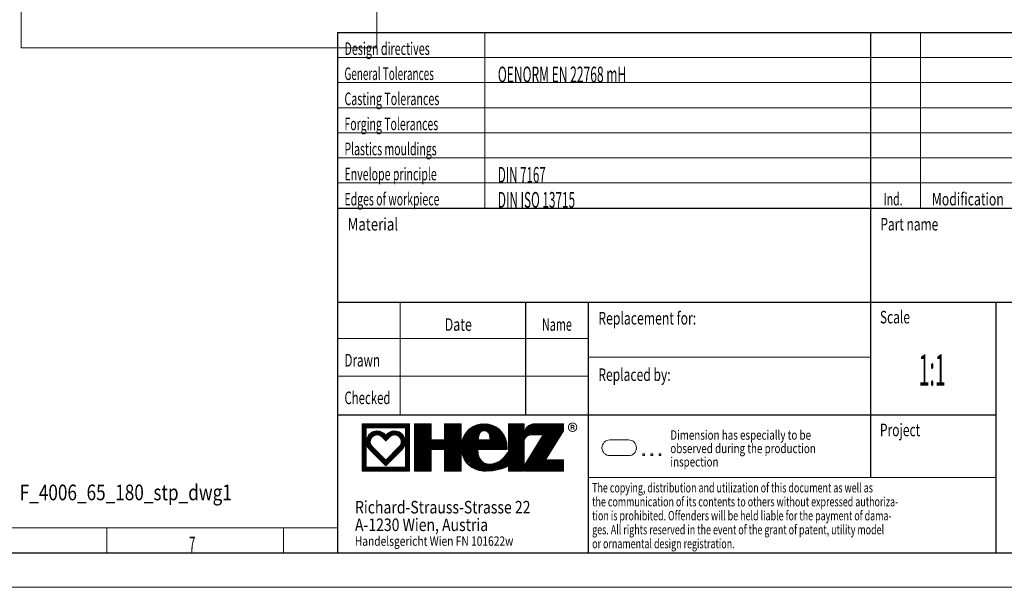
# Model space of a CAD drawing. Units: millimetres. Extents: x 0 to 420, y 0 to 297.
# Drawn here: x 179 to 336, y 0 to 91 of the extents above; entities that cross this region are included whole.
import ezdxf

# ---------------------------------------------------------------- set-up
doc = ezdxf.new("R2010")
doc.units = ezdxf.units.MM
for name, color, linetype, true_color in [('101', 7, 'Continuous', 0xffffff), ('251', 7, 'Continuous', 0xffffff), ('252', 7, 'Continuous', 0xffffff), ('255', 7, 'Continuous', 0xffffff)]:
    doc.layers.add(name, color=color, linetype=linetype, true_color=true_color)
doc.styles.add('iso-1', font='isocp.shx')
doc.styles.add('iso_font', font='isocp.shx')

# ---------------------------------------------------------------- blocks, each defined once
blk = doc.blocks.new('HATCH1')
at = {"color": 6, "lineweight": 13}
for p, q in [((257.29, 25.96), (257.42, 26.1)), ((257.29, 25.75), (257.63, 26.1)), ((257.29, 25.54), (257.84, 26.1)), ((257.29, 25.33), (258.06, 26.1)), ((257.29, 25.12), (258.27, 26.1)), ((257.29, 24.9), (258.48, 26.1)), ((257.29, 24.69), (258.69, 26.1)), ((257.29, 24.48), (258.9, 26.1)), ((257.29, 24.27), (259.12, 26.1)), ((257.29, 24.06), (259.33, 26.1)), ((257.29, 23.84), (259.54, 26.1)), ((257.29, 21.72), (261.66, 26.1)), ((257.29, 21.51), (261.87, 26.1)), ((257.29, 21.3), (262.09, 26.1)), ((257.29, 23.63), (259.75, 26.09)), ((257.29, 23.42), (259.75, 25.88)), ((257.29, 23.21), (259.75, 25.67)), ((257.29, 22.99), (259.75, 25.46)), ((257.29, 22.78), (259.75, 25.25)), ((259.75, 24.4), (261.45, 26.09)), ((259.78, 24.64), (261.21, 26.07)), ((259.86, 24.93), (260.92, 25.99)), ((259.92, 19.47), (266.05, 25.6)), ((259.92, 19.26), (266.05, 25.39)), ((259.92, 19.05), (266.05, 25.18)), ((259.97, 19.74), (266.05, 25.81)), ((260.12, 25.4), (260.44, 25.72)), ((260.32, 20.3), (266.05, 26.03)), ((260.44, 24.23), (262.3, 26.1)), ((260.66, 20.85), (265.9, 26.1)), ((260.72, 24.31), (262.51, 26.1)), ((260.94, 24.32), (262.72, 26.1)), ((261.01, 21.41), (265.69, 26.1)), ((261.16, 24.32), (262.93, 26.1)), ((261.35, 21.97), (265.48, 26.1)), ((261.37, 24.32), (263.15, 26.1)), ((261.58, 24.32), (263.36, 26.1)), ((261.7, 22.52), (265.27, 26.1)), ((261.79, 24.32), (263.57, 26.1)), ((262.01, 24.32), (263.78, 26.1)), ((262.04, 23.08), (265.06, 26.1)), ((262.22, 24.32), (264, 26.1)), ((262.39, 23.64), (264.84, 26.1)), ((262.43, 24.32), (264.21, 26.1)), ((262.64, 24.32), (264.42, 26.1)), ((262.73, 24.19), (264.63, 26.1)), ((257.29, 22.57), (259.75, 25.03)), ((257.29, 22.36), (259.75, 24.82)), ((257.29, 22.15), (259.75, 24.61)), ((257.29, 21.93), (259.75, 24.4)), ((257.29, 21.09), (259.84, 23.63)), ((259.92, 18.84), (266.02, 24.94)), ((259.92, 18.62), (265.67, 24.38)), ((260.05, 18.54), (265.33, 23.82)), ((257.29, 20.87), (259.76, 23.34)), ((257.29, 20.66), (259.75, 23.12)), ((257.29, 20.45), (259.75, 22.91)), ((257.29, 20.24), (259.75, 22.7)), ((257.29, 20.02), (259.75, 22.49)), ((257.29, 19.81), (259.75, 22.28)), ((257.29, 19.6), (259.75, 22.06)), ((260.26, 18.54), (264.98, 23.26)), ((260.47, 18.54), (264.64, 22.71)), ((260.68, 18.54), (264.29, 22.15)), ((257.29, 19.39), (259.75, 21.85)), ((257.29, 19.18), (259.75, 21.64)), ((257.29, 18.96), (259.75, 21.43)), ((257.29, 18.75), (259.75, 21.21)), ((257.29, 18.54), (259.75, 21)), ((257.5, 18.54), (259.75, 20.79)), ((257.71, 18.54), (259.75, 20.58)), ((260.89, 18.54), (263.95, 21.59)), ((261.11, 18.54), (263.6, 21.04)), ((261.32, 18.54), (263.26, 20.48)), ((257.92, 18.54), (259.75, 20.37)), ((258.14, 18.54), (259.75, 20.15)), ((258.35, 18.54), (259.75, 19.94)), ((258.56, 18.54), (259.75, 19.73)), ((258.77, 18.54), (259.75, 19.52)), ((258.99, 18.54), (259.75, 19.31)), ((259.2, 18.54), (259.75, 19.09)), ((259.41, 18.54), (259.75, 18.88)), ((261.53, 18.54), (263.31, 20.32)), ((261.74, 18.54), (263.52, 20.32)), ((261.96, 18.54), (263.73, 20.32)), ((262.17, 18.54), (263.95, 20.32)), ((262.38, 18.54), (264.16, 20.32)), ((262.59, 18.54), (264.37, 20.32)), ((262.8, 18.54), (264.58, 20.32)), ((263.02, 18.54), (264.79, 20.32)), ((263.23, 18.54), (265.01, 20.32)), ((263.44, 18.54), (265.22, 20.32)), ((263.65, 18.54), (265.43, 20.32)), ((263.86, 18.54), (265.64, 20.32)), ((264.08, 18.54), (265.85, 20.32)), ((264.29, 18.54), (266.05, 20.3)), ((264.5, 18.54), (266.05, 20.09)), ((264.71, 18.54), (266.05, 19.87)), ((264.93, 18.54), (266.05, 19.66)), ((265.14, 18.54), (266.05, 19.45)), ((265.35, 18.54), (266.05, 19.24)), ((265.56, 18.54), (266.05, 19.03)), ((259.62, 18.54), (259.75, 18.67)), ((265.77, 18.54), (266.05, 18.81)), ((265.99, 18.54), (266.05, 18.6))]:
    blk.add_line(p, q, dxfattribs=at)
blk = doc.blocks.new('HATCH3')
at = {"color": 6, "lineweight": 13}
for p, q in [((249.79, 22.51), (253.37, 26.1)), ((249.79, 22.72), (253.15, 26.09)), ((249.79, 22.3), (253.58, 26.09)), ((249.79, 22.08), (253.78, 26.08)), ((249.79, 22.93), (252.91, 26.06)), ((249.79, 21.87), (253.96, 26.05)), ((249.82, 23.18), (252.66, 26.02)), ((249.89, 23.46), (252.38, 25.95)), ((250, 23.78), (252.05, 25.84)), ((250.18, 24.18), (251.66, 25.65)), ((253.02, 24.89), (254.14, 26.02)), ((253.32, 24.98), (254.32, 25.98)), ((253.52, 24.97), (254.48, 25.93)), ((253.69, 24.93), (254.64, 25.88)), ((253.84, 24.86), (254.79, 25.82)), ((253.96, 24.77), (254.94, 25.75)), ((254.06, 24.66), (255.08, 25.69)), ((254.14, 24.53), (255.22, 25.61)), ((254.2, 24.38), (255.35, 25.53)), ((254.24, 24.2), (255.48, 25.45)), ((254.27, 24.02), (255.6, 25.36)), ((254.3, 23.84), (255.72, 25.26)), ((254.32, 23.65), (255.84, 25.17)), ((249.79, 21.66), (252.66, 24.53)), ((249.81, 21.48), (252.57, 24.23)), ((249.85, 21.3), (252.52, 23.98)), ((249.9, 21.14), (252.49, 23.73)), ((250.75, 24.96), (250.88, 25.09)), ((252.87, 21.98), (255.95, 25.06)), ((253.08, 21.98), (256.05, 24.96)), ((253.29, 21.98), (256.15, 24.85)), ((253.5, 21.98), (256.25, 24.73)), ((253.72, 21.98), (256.34, 24.61)), ((253.93, 21.98), (256.43, 24.49)), ((254.14, 21.98), (256.51, 24.36)), ((254.35, 21.98), (256.59, 24.22)), ((254.56, 21.98), (256.66, 24.09)), ((254.78, 21.98), (256.73, 23.94)), ((254.99, 21.98), (256.8, 23.79)), ((255.2, 21.98), (256.85, 23.64)), ((249.95, 20.98), (252.51, 23.54)), ((250.01, 20.82), (252.73, 23.54)), ((250.07, 20.68), (252.94, 23.54)), ((250.14, 20.53), (253.15, 23.54)), ((250.22, 20.4), (253.36, 23.54)), ((250.3, 20.26), (253.57, 23.54)), ((250.38, 20.13), (253.79, 23.54)), ((252.44, 21.98), (254, 23.54)), ((252.65, 21.98), (254.21, 23.54)), ((255.41, 21.98), (256.91, 23.48)), ((255.62, 21.98), (256.95, 23.31)), ((255.84, 21.98), (256.99, 23.14)), ((256.05, 21.98), (257.02, 22.95)), ((256.26, 21.98), (257.02, 22.75)), ((256.47, 21.98), (257.03, 22.54)), ((256.69, 21.98), (257.04, 22.34)), ((256.9, 21.98), (257.05, 22.13)), ((250.47, 20.01), (252.41, 21.95)), ((250.56, 19.89), (252.42, 21.75)), ((250.66, 19.78), (252.43, 21.55)), ((250.76, 19.67), (252.44, 21.35)), ((250.87, 19.56), (252.46, 21.16)), ((250.98, 19.46), (252.5, 20.98)), ((251.09, 19.36), (252.55, 20.82)), ((251.21, 19.27), (252.61, 20.67)), ((251.33, 19.18), (252.69, 20.53)), ((254.56, 18.58), (257.13, 21.15)), ((254.8, 18.61), (257.13, 20.94)), ((255.04, 18.65), (257.13, 20.73)), ((255.3, 18.69), (257.13, 20.52)), ((256.86, 21.1), (257.13, 21.37)), ((251.46, 19.09), (252.77, 20.4)), ((251.6, 19.02), (252.86, 20.28)), ((251.73, 18.94), (252.96, 20.17)), ((251.88, 18.87), (253.07, 20.07)), ((252.02, 18.81), (253.19, 19.98)), ((252.18, 18.75), (253.32, 19.89)), ((252.34, 18.7), (253.46, 19.82)), ((252.5, 18.65), (253.61, 19.76)), ((252.68, 18.61), (253.77, 19.71)), ((252.86, 18.58), (253.95, 19.67)), ((253.05, 18.56), (254.14, 19.65)), ((253.24, 18.54), (254.36, 19.66)), ((253.45, 18.54), (254.6, 19.68)), ((253.66, 18.53), (254.86, 19.73)), ((253.87, 18.54), (255.15, 19.81)), ((254.1, 18.55), (255.5, 19.95)), ((254.32, 18.56), (255.99, 20.23)), ((255.57, 18.75), (257.13, 20.31)), ((255.85, 18.81), (257.13, 20.09)), ((256.14, 18.89), (257.13, 19.88)), ((256.45, 18.99), (257.13, 19.67)), ((256.78, 19.11), (257.13, 19.46))]:
    blk.add_line(p, q, dxfattribs=at)
blk = doc.blocks.new('HATCH5')
at = {"color": 6, "lineweight": 13}
for p, q in [((242.29, 25.96), (242.42, 26.1)), ((242.29, 25.75), (242.63, 26.1)), ((242.29, 25.54), (242.84, 26.1)), ((242.29, 25.33), (243.06, 26.1)), ((242.29, 25.12), (243.27, 26.1)), ((242.29, 24.9), (243.48, 26.1)), ((242.29, 24.69), (243.69, 26.1)), ((242.29, 24.48), (243.9, 26.1)), ((242.29, 24.27), (244.12, 26.1)), ((242.29, 24.06), (244.33, 26.1)), ((242.29, 23.84), (244.54, 26.1)), ((242.29, 23.63), (244.75, 26.1)), ((242.29, 23.42), (244.96, 26.09)), ((242.29, 23.21), (244.96, 25.87)), ((242.29, 22.99), (244.96, 25.66)), ((242.29, 22.78), (244.96, 25.45)), ((242.29, 22.57), (244.96, 25.24)), ((245.52, 21.98), (249.63, 26.1)), ((245.73, 21.98), (249.73, 25.98)), ((245.95, 21.98), (249.73, 25.77)), ((246.16, 21.98), (249.73, 25.56)), ((246.37, 21.98), (249.73, 25.35)), ((246.58, 21.98), (249.73, 25.14)), ((247.07, 26.08), (247.09, 26.1)), ((247.07, 25.86), (247.3, 26.1)), ((247.07, 25.65), (247.51, 26.1)), ((247.07, 25.44), (247.72, 26.1)), ((247.07, 25.23), (247.93, 26.1)), ((247.07, 25.01), (248.15, 26.1)), ((247.07, 24.8), (248.36, 26.1)), ((247.07, 24.59), (248.57, 26.1)), ((247.07, 24.38), (248.78, 26.1)), ((247.07, 24.17), (249, 26.1)), ((247.07, 23.95), (249.21, 26.1)), ((247.07, 23.74), (249.42, 26.1)), ((242.29, 22.36), (244.96, 25.02)), ((242.29, 22.15), (244.96, 24.81)), ((242.29, 21.93), (244.96, 24.6)), ((242.29, 21.72), (244.96, 24.39)), ((242.29, 21.51), (244.96, 24.18)), ((242.29, 21.3), (244.96, 23.96)), ((242.29, 21.09), (244.96, 23.75)), ((246.79, 21.98), (249.73, 24.92)), ((247.01, 21.98), (249.73, 24.71)), ((247.07, 21.83), (249.73, 24.5)), ((247.07, 21.62), (249.73, 24.29)), ((247.07, 21.41), (249.73, 24.07)), ((247.07, 21.2), (249.73, 23.86)), ((247.07, 20.98), (249.73, 23.65)), ((242.29, 20.87), (244.96, 23.54)), ((242.29, 20.66), (245.17, 23.54)), ((242.29, 20.45), (245.38, 23.54)), ((242.29, 20.24), (245.59, 23.54)), ((242.29, 20.02), (245.8, 23.54)), ((242.29, 19.81), (246.02, 23.54)), ((242.29, 19.6), (246.23, 23.54)), ((242.29, 19.39), (246.44, 23.54)), ((245.1, 21.98), (246.65, 23.54)), ((245.31, 21.98), (246.86, 23.54)), ((247.07, 20.77), (249.73, 23.44)), ((247.07, 20.56), (249.73, 23.23)), ((247.07, 20.35), (249.73, 23.01)), ((247.07, 20.14), (249.73, 22.8)), ((247.07, 19.92), (249.73, 22.59)), ((247.07, 19.71), (249.73, 22.38)), ((247.07, 19.5), (249.73, 22.17)), ((242.29, 19.18), (244.96, 21.84)), ((242.29, 18.96), (244.96, 21.63)), ((242.29, 18.75), (244.96, 21.42)), ((242.29, 18.54), (244.96, 21.21)), ((242.5, 18.54), (244.96, 20.99)), ((242.71, 18.54), (244.96, 20.78)), ((242.93, 18.54), (244.96, 20.57)), ((247.07, 19.29), (249.73, 21.95)), ((247.07, 19.07), (249.73, 21.74)), ((247.07, 18.86), (249.73, 21.53)), ((247.07, 18.65), (249.73, 21.32)), ((247.17, 18.54), (249.73, 21.11)), ((247.38, 18.54), (249.73, 20.89)), ((247.59, 18.54), (249.73, 20.68)), ((247.8, 18.54), (249.73, 20.47)), ((243.14, 18.54), (244.96, 20.36)), ((243.35, 18.54), (244.96, 20.15)), ((243.56, 18.54), (244.96, 19.93)), ((243.77, 18.54), (244.96, 19.72)), ((243.99, 18.54), (244.96, 19.51)), ((244.2, 18.54), (244.96, 19.3)), ((244.41, 18.54), (244.96, 19.09)), ((244.62, 18.54), (244.96, 18.87)), ((248.02, 18.54), (249.73, 20.26)), ((248.23, 18.54), (249.73, 20.04)), ((248.44, 18.54), (249.73, 19.83)), ((248.65, 18.54), (249.73, 19.62)), ((248.86, 18.54), (249.73, 19.41)), ((249.08, 18.54), (249.73, 19.2)), ((249.29, 18.54), (249.73, 18.98)), ((244.83, 18.54), (244.96, 18.66)), ((249.5, 18.54), (249.73, 18.77)), ((249.71, 18.54), (249.73, 18.56))]:
    blk.add_line(p, q, dxfattribs=at)
blk = doc.blocks.new('HATCH7')
at = {"color": 6, "lineweight": 13}
for p, q in [((233.92, 25.96), (234.05, 26.1)), ((233.92, 25.75), (234.27, 26.1)), ((233.92, 25.54), (234.48, 26.1)), ((233.92, 25.33), (234.69, 26.1)), ((233.92, 25.12), (234.9, 26.1)), ((233.92, 24.9), (235.11, 26.1)), ((233.92, 24.69), (234.57, 25.34)), ((234.68, 25.45), (235.33, 26.1)), ((234.89, 25.45), (235.54, 26.1)), ((235.11, 25.45), (235.75, 26.1)), ((235.32, 25.45), (235.96, 26.1)), ((235.53, 25.45), (236.17, 26.1)), ((235.74, 25.45), (236.39, 26.1)), ((235.96, 25.45), (236.6, 26.1)), ((236.17, 25.45), (236.81, 26.1)), ((236.38, 25.45), (237.02, 26.1)), ((236.59, 25.45), (237.24, 26.1)), ((236.8, 25.45), (237.45, 26.1)), ((237.02, 25.45), (237.66, 26.1)), ((237.23, 25.45), (237.87, 26.1)), ((237.44, 25.45), (238.08, 26.1)), ((237.65, 25.45), (238.3, 26.1)), ((237.86, 25.45), (238.51, 26.1)), ((238.08, 25.45), (238.72, 26.1)), ((238.29, 25.45), (238.93, 26.1)), ((238.5, 25.45), (239.14, 26.1)), ((238.71, 25.45), (239.36, 26.1)), ((238.92, 25.45), (239.57, 26.1)), ((239.14, 25.45), (239.78, 26.1)), ((239.35, 25.45), (239.99, 26.1)), ((239.56, 25.45), (240.21, 26.1)), ((239.77, 25.45), (240.42, 26.1)), ((239.99, 25.45), (240.63, 26.1)), ((240.2, 25.45), (240.84, 26.1)), ((240.41, 25.45), (241.05, 26.1)), ((240.62, 25.45), (241.27, 26.1)), ((240.83, 25.45), (241.48, 26.1)), ((240.83, 25.24), (241.48, 25.88)), ((240.83, 25.03), (241.48, 25.67)), ((240.83, 24.82), (241.48, 25.46)), ((240.83, 24.6), (241.48, 25.25)), ((233.92, 24.48), (234.57, 25.12)), ((233.92, 24.27), (234.57, 24.91)), ((233.92, 24.06), (234.57, 24.7)), ((233.92, 23.84), (234.57, 24.49)), ((233.92, 23.63), (234.57, 24.28)), ((233.92, 23.42), (234.57, 24.06)), ((233.92, 23.21), (234.57, 23.85)), ((233.92, 22.99), (234.57, 23.64)), ((240.83, 24.39), (241.48, 25.04)), ((240.83, 24.18), (241.48, 24.82)), ((240.83, 23.97), (241.48, 24.61)), ((240.83, 23.75), (241.48, 24.4)), ((240.83, 23.54), (241.48, 24.19)), ((240.83, 23.33), (241.48, 23.97)), ((240.83, 23.12), (241.48, 23.76)), ((233.92, 22.78), (234.57, 23.43)), ((233.92, 22.57), (234.57, 23.21)), ((233.92, 22.36), (234.57, 23)), ((233.92, 22.15), (234.57, 22.79)), ((233.92, 21.93), (234.57, 22.58)), ((233.92, 21.72), (234.57, 22.37)), ((233.92, 21.51), (234.57, 22.15)), ((240.83, 22.91), (241.48, 23.55)), ((240.83, 22.69), (241.48, 23.34)), ((240.83, 22.48), (241.48, 23.13)), ((240.83, 22.27), (241.48, 22.91)), ((240.83, 22.06), (241.48, 22.7)), ((240.83, 21.85), (241.48, 22.49)), ((240.83, 21.63), (241.48, 22.28)), ((240.83, 21.42), (241.48, 22.07)), ((233.92, 21.3), (234.57, 21.94)), ((233.92, 21.09), (234.57, 21.73)), ((233.92, 20.87), (234.57, 21.52)), ((233.92, 20.66), (234.57, 21.31)), ((233.92, 20.45), (234.57, 21.09)), ((233.92, 20.24), (234.57, 20.88)), ((233.92, 20.02), (234.57, 20.67)), ((233.92, 19.81), (234.57, 20.46)), ((240.83, 21.21), (241.48, 21.85)), ((240.83, 21), (241.48, 21.64)), ((240.83, 20.78), (241.48, 21.43)), ((240.83, 20.57), (241.48, 21.22)), ((240.83, 20.36), (241.48, 21)), ((240.83, 20.15), (241.48, 20.79)), ((240.83, 19.94), (241.48, 20.58)), ((233.92, 19.6), (234.57, 20.24)), ((233.92, 19.39), (234.57, 20.03)), ((233.92, 19.18), (234.57, 19.82)), ((233.92, 18.96), (234.57, 19.61)), ((233.92, 18.75), (234.57, 19.4)), ((233.92, 18.54), (234.57, 19.18)), ((234.13, 18.54), (234.78, 19.18)), ((234.35, 18.54), (234.99, 19.18)), ((234.56, 18.54), (235.2, 19.18)), ((234.77, 18.54), (235.42, 19.18)), ((234.98, 18.54), (235.63, 19.18)), ((235.2, 18.54), (235.84, 19.18)), ((235.41, 18.54), (236.05, 19.18)), ((235.62, 18.54), (236.26, 19.18)), ((235.83, 18.54), (236.48, 19.18)), ((236.04, 18.54), (236.69, 19.18)), ((236.26, 18.54), (236.9, 19.18)), ((236.47, 18.54), (237.11, 19.18)), ((236.68, 18.54), (237.32, 19.18)), ((236.89, 18.54), (237.54, 19.18)), ((237.1, 18.54), (237.75, 19.18)), ((237.32, 18.54), (237.96, 19.18)), ((237.53, 18.54), (238.17, 19.18)), ((237.74, 18.54), (238.38, 19.18)), ((237.95, 18.54), (238.6, 19.18)), ((238.16, 18.54), (238.81, 19.18)), ((238.38, 18.54), (239.02, 19.18)), ((238.59, 18.54), (239.23, 19.18)), ((238.8, 18.54), (239.45, 19.18)), ((239.01, 18.54), (239.66, 19.18)), ((239.23, 18.54), (239.87, 19.18)), ((239.44, 18.54), (240.08, 19.18)), ((239.65, 18.54), (240.29, 19.18)), ((239.86, 18.54), (240.51, 19.18)), ((240.07, 18.54), (240.72, 19.18)), ((240.29, 18.54), (241.48, 19.73)), ((240.5, 18.54), (241.48, 19.52)), ((240.71, 18.54), (241.48, 19.31)), ((240.83, 19.72), (241.48, 20.37)), ((240.83, 19.51), (241.48, 20.16)), ((240.83, 19.3), (241.48, 19.94)), ((240.92, 18.54), (241.48, 19.1)), ((241.13, 18.54), (241.48, 18.88)), ((241.35, 18.54), (241.48, 18.67))]:
    blk.add_line(p, q, dxfattribs=at)
blk = doc.blocks.new('HATCH9')
at = {"color": 6, "lineweight": 13}
for p, q in [((234.58, 23.24), (236.28, 24.94)), ((234.59, 23.04), (236.49, 24.93)), ((234.6, 23.47), (236.05, 24.92)), ((234.67, 23.75), (235.77, 24.85)), ((234.87, 24.16), (235.36, 24.65)), ((236.02, 24.25), (236.67, 24.9)), ((236.27, 24.29), (236.84, 24.86)), ((236.47, 24.28), (236.99, 24.8)), ((236.65, 24.24), (237.13, 24.73)), ((236.8, 24.18), (237.27, 24.65)), ((236.93, 24.1), (237.39, 24.56)), ((237.05, 24.01), (237.5, 24.46)), ((237.15, 23.9), (237.61, 24.36)), ((237.26, 23.8), (238.07, 24.61)), ((237.37, 23.69), (238.52, 24.84)), ((237.47, 23.58), (238.8, 24.91)), ((237.58, 23.48), (239.04, 24.94)), ((237.68, 23.37), (239.24, 24.93)), ((238.77, 24.25), (239.43, 24.9)), ((239.03, 24.29), (239.6, 24.86)), ((239.23, 24.28), (239.75, 24.81)), ((239.41, 24.25), (239.9, 24.74)), ((239.56, 24.19), (240.03, 24.66)), ((239.69, 24.11), (240.16, 24.57)), ((239.81, 24.02), (240.27, 24.47)), ((239.92, 23.91), (240.37, 24.36)), ((240.01, 23.79), (240.47, 24.25)), ((240.08, 23.65), (240.56, 24.12)), ((240.14, 23.49), (240.63, 23.99)), ((240.17, 23.31), (240.7, 23.84)), ((240.17, 23.1), (240.75, 23.68)), ((234.62, 22.85), (235.27, 23.5)), ((234.66, 22.69), (235.23, 23.25)), ((234.72, 22.53), (235.24, 23.05)), ((234.79, 22.39), (235.28, 22.88)), ((234.87, 22.26), (235.34, 22.73)), ((234.96, 22.13), (235.42, 22.59)), ((235.06, 22.02), (235.51, 22.47)), ((235.16, 21.91), (235.62, 22.37)), ((235.27, 21.81), (235.73, 22.26)), ((235.38, 21.7), (235.83, 22.16)), ((235.48, 21.59), (235.94, 22.05)), ((237.29, 19.79), (240.81, 23.32)), ((237.39, 19.69), (240.81, 23.11)), ((237.5, 19.58), (240.78, 22.86)), ((237.6, 19.47), (240.69, 22.56)), ((240.1, 22.82), (240.79, 23.51)), ((235.59, 21.49), (236.04, 21.94)), ((235.7, 21.38), (236.15, 21.84)), ((235.8, 21.28), (236.26, 21.73)), ((235.91, 21.17), (236.36, 21.63)), ((236.01, 21.06), (236.47, 21.52)), ((236.12, 20.96), (236.57, 21.41)), ((236.23, 20.85), (236.68, 21.31)), ((236.33, 20.75), (236.79, 21.2)), ((236.44, 20.64), (236.89, 21.1)), ((236.54, 20.53), (237, 20.99)), ((236.65, 20.43), (237.11, 20.88)), ((236.76, 20.32), (237.21, 20.78)), ((236.86, 20.22), (237.32, 20.67)), ((236.97, 20.11), (237.42, 20.56)), ((237.07, 20), (237.53, 20.46)), ((237.18, 19.9), (237.64, 20.35))]:
    blk.add_line(p, q, dxfattribs=at)

msp = doc.modelspace()

# ---------------------------------------------------------------- linework, layer by layer
at = {"layer": '101', "color": 251, "linetype": 'Continuous', "lineweight": 18}
for p, q in [((179.5472, 86.0714), (179.5472, 192.1244)), ((236.2472, 192.1244), (236.2472, 86.0714)), ((179.5472, 86.0714), (236.2472, 86.0714))]:
    msp.add_line(p, q, dxfattribs=at)
at = {"layer": '251', "color": 3, "linetype": 'Continuous', "lineweight": 18}
for p, q in [((20, 9.5), (230, 9.5)), ((193.2, 9.5), (193.2, 5.5)), ((221.4, 9.5), (221.4, 5.5))]:
    msp.add_line(p, q, dxfattribs=at)
at = {"layer": '251', "color": 7, "linetype": 'Continuous', "lineweight": 25}
msp.add_line((20, 5.5), (415, 5.5), dxfattribs=at)
at = {"layer": '251', "color": 3, "linetype": 'Continuous', "lineweight": 13}
msp.add_line((0, 0), (420, 0), dxfattribs=at)
at = {"layer": '252', "color": 7, "linetype": 'Continuous', "lineweight": 25}
for p, q in [((230, 88.5), (415, 88.5)), ((230, 88.5), (230, 5.5)), ((315, 88.5), (315, 60.5)), ((230, 60.5), (415, 60.5)), ((315, 60.5), (315, 45.5)), ((230, 45.5), (415, 45.5)), ((270, 45.5), (270, 27.5)), ((315, 45.5), (315, 17.5)), ((335, 45.5), (335, 5.5)), ((230, 27.5), (335, 27.5)), ((270, 27.5), (270, 5.5))]:
    msp.add_line(p, q, dxfattribs=at)
at = {"layer": '252', "color": 3, "linetype": 'Continuous', "lineweight": 13}
for p, q in [((253.5, 88.5), (253.5, 60.5)), ((323, 88.5), (323, 60.5)), ((230, 84.5), (415, 84.5)), ((230, 80.5), (415, 80.5)), ((230, 76.5), (415, 76.5)), ((230, 72.5), (415, 72.5)), ((230, 68.5), (415, 68.5)), ((230, 64.5), (415, 64.5)), ((240, 45.5), (240, 27.5)), ((230, 39.7), (270, 39.7)), ((270, 36.7), (315, 36.7)), ((230, 33.7), (270, 33.7))]:
    msp.add_line(p, q, dxfattribs=at)
at = {"layer": '252', "color": 3, "linetype": 'Continuous', "lineweight": 25}
msp.add_line((260, 45.5), (260, 27.5), dxfattribs=at)
at = {"layer": '252', "color": 3, "linetype": 'Continuous', "lineweight": 18}
for p, q in [((233.9224, 26.0957), (241.4783, 26.0957)), ((233.9224, 18.5397), (233.9224, 26.0957)), ((234.5666, 25.4515), (240.8341, 25.4515)), ((234.5666, 19.1839), (234.5666, 25.4515)), ((240.8341, 19.1839), (240.8341, 25.4515)), ((241.4783, 18.5397), (241.4783, 26.0957)), ((242.2887, 26.0952), (244.9554, 26.0952)), ((242.2887, 18.5397), (242.2887, 26.0952)), ((244.9554, 23.5397), (244.9554, 26.0952)), ((247.0665, 23.5397), (247.0665, 26.0952)), ((247.0665, 26.0952), (249.7331, 26.0952)), ((249.7331, 18.5397), (249.7331, 26.0952)), ((257.2886, 18.5397), (257.2886, 26.0952)), ((257.2886, 26.0952), (259.7515, 26.0952)), ((259.7515, 26.0952), (259.7515, 24.3174)), ((261.5293, 26.0952), (266.0477, 26.0952)), ((266.0477, 24.9841), (266.0477, 26.0952)), ((237.0793, 23.9768), (237.7004, 23.3557)), ((237.7004, 23.3557), (238.3214, 23.9768)), ((259.9182, 19.6508), (262.807, 24.3174)), ((260.8626, 24.3174), (262.807, 24.3174)), ((266.0477, 24.9841), (263.1589, 20.3175)), ((235.5454, 22.4429), (237.7004, 20.2879)), ((237.7004, 20.2879), (239.8553, 22.4429)), ((244.9554, 23.5397), (247.0665, 23.5397)), ((249.7854, 22.9972), (249.7854, 21.6377)), ((252.4672, 23.5397), (254.3323, 23.5397)), ((257.0538, 21.9841), (257.0141, 22.9972)), ((259.7515, 18.5397), (259.7515, 23.2063)), ((273.4412, 23.5004), (276.4412, 23.5004)), ((235.0899, 21.9874), (237.7004, 19.3769)), ((237.7004, 19.3769), (240.3108, 21.9874)), ((244.9554, 21.9841), (247.0665, 21.9841)), ((244.9554, 18.5397), (244.9554, 21.9841)), ((247.0665, 18.5397), (247.0665, 21.9841)), ((252.4047, 21.9841), (257.0538, 21.9841)), ((252.4047, 21.9841), (252.4502, 21.2593)), ((257.1275, 21.5692), (257.1275, 19.2469)), ((273.4412, 21.0004), (276.4412, 21.0004)), ((278.6912, 21.3004), (278.6912, 21.0004)), ((278.6912, 21.3004), (278.9912, 21.3004)), ((278.6912, 21.0004), (278.9912, 21.0004)), ((278.9912, 21.3004), (278.9912, 21.0004)), ((279.9912, 21.3004), (280.2912, 21.3004)), ((279.9912, 21.3004), (279.9912, 21.0004)), ((279.9912, 21.0004), (280.2912, 21.0004)), ((280.2912, 21.3004), (280.2912, 21.0004)), ((281.2912, 21.3004), (281.5912, 21.3004)), ((281.2912, 21.3004), (281.2912, 21.0004)), ((281.2912, 21.0004), (281.5912, 21.0004)), ((281.5912, 21.3004), (281.5912, 21.0004)), ((234.5666, 19.1839), (240.8341, 19.1839)), ((259.9182, 19.6508), (259.9182, 18.5397)), ((263.1589, 20.3175), (266.0477, 20.3175)), ((266.0477, 18.5397), (266.0477, 20.3175)), ((233.9224, 18.5397), (241.4783, 18.5397)), ((242.2887, 18.5397), (244.9554, 18.5397)), ((247.0665, 18.5397), (249.7331, 18.5397)), ((257.2886, 18.5397), (259.7515, 18.5397)), ((259.9182, 18.5397), (266.0477, 18.5397)), ((270, 17.5), (335, 17.5))]:
    msp.add_line(p, q, dxfattribs=at)
for centre, radius, start, end in [((253.3997, 22.4378), 3.6574, 8.797599, 171.202408), ((261.5293, 24.3174), 1.7778, 90, 179.999634), ((236.3123, 23.2098), 1.7288, 36.594959, 225), ((236.3123, 23.2098), 1.0846, 45.00048, 224.99952), ((239.0884, 23.2098), 1.7288, 315.000572, 143.4048), ((239.0884, 23.2098), 1.0846, 315.00048, 134.99952), ((263.5107, 22.3174), 11.111, 169.734863, 173.684677), ((253.3997, 24.1486), 0.8355, 10.265177, 169.73468), ((243.2887, 22.3174), 11.111, 6.315306, 10.265121), ((260.8626, 23.2063), 1.1111, 90, 179.999405), ((273.4412, 22.2504), 1.25, 90, 270), ((276.4412, 22.2504), 1.25, 270, 90), ((253.3997, 22.1971), 3.6574, 188.797241, 267.366707), ((254.2199, 21.4286), 1.7778, 185.464706, 274.14341), ((254.1075, 22.98), 3.3333, 274.143333, 334.959295), ((253.6401, 27.423), 8.8888, 267.366737, 293.100281)]:
    msp.add_arc(centre, radius, start, end, dxfattribs=at)

# ---------------------------------------------------------------- block references
at = {"layer": '252', "color": 6, "linetype": 'Continuous', "lineweight": 13}
for name in ['HATCH7', 'HATCH5', 'HATCH3', 'HATCH1', 'HATCH9']:
    msp.add_blockref(name, (0, 0), dxfattribs=at)

# ---------------------------------------------------------------- texts
at = {"layer": '101', "color": 3, "linetype": 'Continuous', "lineweight": 13, "char_height": 2.5, "attachment_point": 7, "line_spacing_factor": 0.963855, "style": 'iso-1'}
for s, insert in [('\\W1.0500;®', (266.6509, 23.5632)), ('\\W0.8034;F_4006_65_180_stp_dwg1\\P ', (179.3067, 12.3658))]:
    msp.add_mtext(s, dxfattribs=dict(at, insert=insert))
at = {"layer": '101', "color": 7, "linetype": 'Continuous', "lineweight": 13, "insert": (316.409, 18.9349), "char_height": 2.5, "attachment_point": 7, "line_spacing_factor": 0.963855, "style": 'iso-1'}
msp.add_mtext('\\W1.0000;', dxfattribs=at)
at = {"layer": '251', "color": 3, "linetype": 'Continuous', "lineweight": 13, "insert": (206.3013, 5.5864), "char_height": 2.5, "attachment_point": 7, "line_spacing_factor": 0.963855, "style": 'iso-1'}
msp.add_mtext('\\W0.5404;7', dxfattribs=at)
at = {"layer": '252', "color": 4, "linetype": 'Continuous', "lineweight": 13, "char_height": 2, "attachment_point": 7, "style": 'iso_font'}
for s, insert, line_spacing_factor in [('\\W0.6292;Design directives', (231.106, 84.9163), 0.963855), ('\\W0.5805;General Tolerances', (231.106, 80.9163), 0.963855), ('\\W0.6265;Casting Tolerances', (231.106, 76.9163), 0.963855), ('\\W0.6144;Forging Tolerances', (231.106, 72.9163), 0.963855), ('\\W0.6152;Plastics mouldings', (231.106, 68.9163), 0.963855), ('\\W0.6204;Envelope principle', (231.106, 64.9163), 0.963855), ('\\W0.6145;Edges of workpiece', (231.106, 60.9163), 0.963855), ('\\W0.6184;Ind.', (317.106, 60.9163), 0.963855), ('\\W0.7197;Modification', (324.806, 60.9163), 0.963855), ('\\W0.7740;Material', (231.606, 56.9163), 0.963855), ('\\W0.6990;Part name', (316.606, 56.9163), 0.963855), ('\\W0.7144;Replacement for:', (271.606, 41.9163), 0.963855), ('\\W0.7248;Date', (247.106, 40.9163), 0.963855), ('\\W0.6334;Name', (262.606, 40.9163), 0.963855), ('\\W0.6818;Drawn', (231.106, 35.2163), 0.819277), ('\\W0.7066;Replaced by:', (271.606, 32.9163), 0.963855), ('\\W0.6667;Checked', (231.106, 29.2163), 0.819277)]:
    msp.add_mtext(s, dxfattribs=dict(at, insert=insert, line_spacing_factor=line_spacing_factor))
at = {"layer": '252', "color": 4, "linetype": 'Continuous', "lineweight": 25, "char_height": 2, "attachment_point": 7, "line_spacing_factor": 0.963855, "style": 'iso_font'}
for s, insert in [('\\W0.7014;Scale', (316.5267, 42.0972)), ('\\W0.7044;Project', (316.5267, 24.0972))]:
    msp.add_mtext(s, dxfattribs=dict(at, insert=insert))
at = {"layer": '252', "color": 3, "linetype": 'Continuous', "lineweight": 13, "attachment_point": 7}
for s, insert, char_height, line_spacing_factor, style in [('\\W0.7652;Dimension has especially to be  \\Pobserved during the production\\Pinspection', (283.0939, 19.2636), 1.5, 0.855422, 'iso-1'), ('\\W0.6959;The copying, distribution and utilization of this document as well as \\Pthe communication of its contents to others without expressed authoriza-\\Ption is prohibited. Offenders will be held liable for the payment of dama-\\Pges. All rights reserved in the event of the grant of patent, utility model\\Por ornamental design registration. ', (270.6218, 6.219), 1.5, 0.891566, 'iso-1'), ('\\W0.8203;Richard-Strauss-Strasse 22', (232.7871, 11.7762), 2, 0.963855, 'iso_font'), ('\\W0.8189;A-1230 Wien, Austria', (232.7871, 8.9734), 2, 0.963855, 'iso_font'), ('\\W0.7972;Handelsgericht Wien FN 101622w', (232.7606, 6.6222), 1.5, 0.963855, 'iso_font')]:
    msp.add_mtext(s, dxfattribs=dict(at, insert=insert, char_height=char_height, line_spacing_factor=line_spacing_factor, style=style))
at = {"layer": '255', "color": 3, "linetype": 'Continuous', "lineweight": 13, "char_height": 2.5, "attachment_point": 7, "line_spacing_factor": 0.963855, "style": 'iso-1'}
for s, insert in [('\\W1.0000;', (255.5807, 84.5539)), ('\\W0.5635;OENORM EN 22768 mH', (255.5807, 80.5539)), ('\\W1.0000;', (255.5807, 76.5539)), ('\\W1.0000;', (255.5807, 72.5539)), ('\\W1.0000;', (255.5807, 68.5539)), ('\\W0.5395;DIN 7167', (255.5807, 64.5539)), ('\\W0.5510;DIN ISO 13715', (255.5807, 60.5539)), ('\\W1.0000;', (271.5764, 37.6024)), ('\\W1.0000;', (249.5297, 34.669)), ('\\W1.0000;', (265.0297, 34.669)), ('\\W1.0000;', (249.5297, 28.669)), ('\\W1.0000;', (265.0297, 28.669)), ('\\W1.0000;', (271.5764, 28.8024))]:
    msp.add_mtext(s, dxfattribs=dict(at, insert=insert))
at = {"layer": '255', "color": 7, "linetype": 'Continuous', "lineweight": 13, "attachment_point": 7, "line_spacing_factor": 0.963855, "style": 'iso-1'}
for s, insert, char_height in [('\\W1.0000;', (231.5583, 51.639), 2.5), ('\\W1.0000;', (231.5583, 46.639), 2.5), ('\\W1.0000;', (316.5583, 46.639), 2.5), ('\\W0.4562;1:1', (322.7076, 32.1584), 5)]:
    msp.add_mtext(s, dxfattribs=dict(at, insert=insert, char_height=char_height))
at = {"layer": '255', "color": 30, "linetype": 'Continuous', "lineweight": 13, "insert": (316.5583, 51.3733), "char_height": 3.5, "attachment_point": 7, "line_spacing_factor": 0.963855, "style": 'iso-1'}
msp.add_mtext('\\W1.0000;', dxfattribs=at)

doc.saveas('drawing.dxf')
